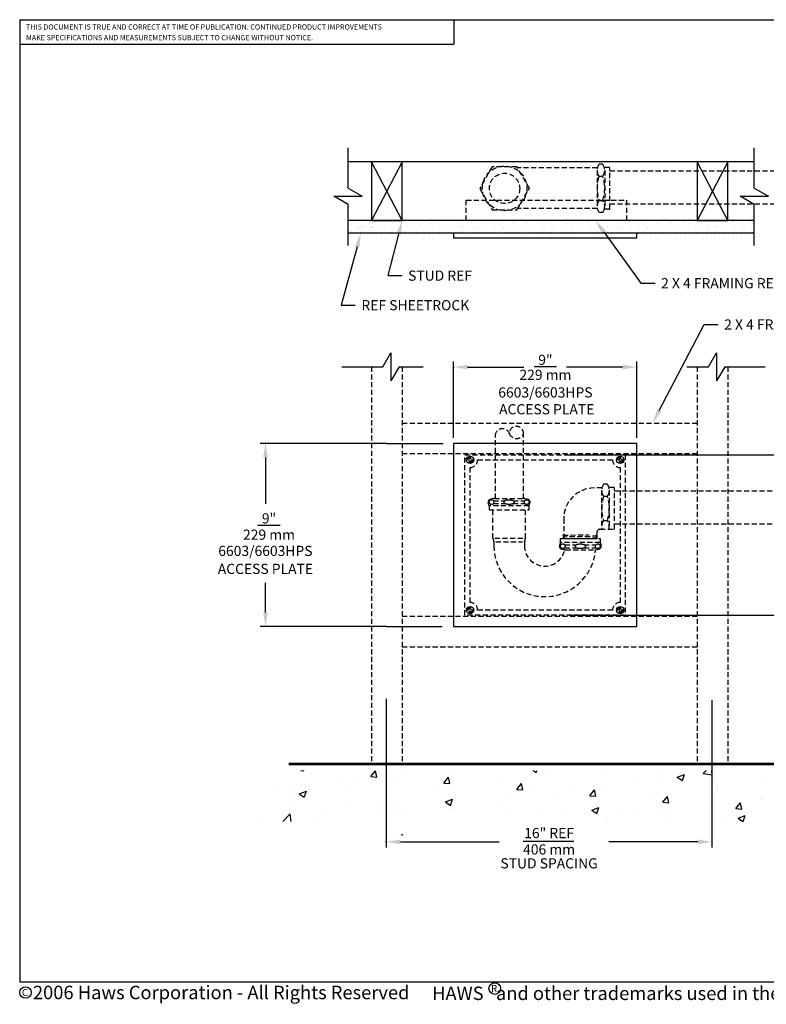
# Model space of a CAD drawing. Extents: x 0.9 to 63.8, y 0 to 48.4.
# Drawn here: x 0.9 to 37.5, y 0 to 48.4 of the extents above; entities that cross this region are included whole.
import ezdxf
from ezdxf.enums import TextEntityAlignment as Align

# ---------------------------------------------------------------- set-up
doc = ezdxf.new("R2010")
doc.units = 0
doc.header["$MEASUREMENT"] = 0
doc.header["$PDSIZE"] = -100
doc.linetypes.add('HIDDEN', pattern=[0.375, 0.25, -0.125])
doc.layers.get('0').update_dxf_attribs({"linetype": 'CONTINUOUS'})
doc.layers.get('DEFPOINTS').update_dxf_attribs({"linetype": 'CONTINUOUS'})
for name, color, linetype in [('BORDER', 6, 'CONTINUOUS'), ('DIM1', 1, 'CONTINUOUS'), ('DWG SIDE', 7, 'CONTINUOUS'), ('FLOOR', 254, 'CONTINUOUS'), ('HIDDEN', 2, 'HIDDEN'), ('PAGE', 7, 'CONTINUOUS'), ('ROUGH-IN', 7, 'CONTINUOUS'), ('TRADEMARK', 7, 'CONTINUOUS'), ('WALL', 254, 'CONTINUOUS')]:
    doc.layers.add(name, color=color, linetype=linetype)
doc.styles.add('ARIAL', font='ARIAL.TTF')
doc.styles.add('SIMPLEX', font='simplex.shx')

# ---------------------------------------------------------------- blocks, each defined once
blk = doc.blocks.new('*X2')
at = {"color": 0}
for p, q in [((56.958, 17.218), (57.103, 17.206)), ((57.103, 17.206), (57.101, 17.218)), ((60.391, 16.918), (60.632, 17.205)), ((60.69, 16.892), (60.632, 17.205)), ((62.053, 17.164), (62.053, 17.164)), ((64.347, 17.019), (64.347, 17.019)), ((68.372, 17.218), (68.518, 17.12)), ((68.518, 17.12), (68.551, 17.218)), ((69.203, 17.121), (69.203, 17.121)), ((71.872, 17.008), (71.872, 17.008)), ((74.596, 17.016), (74.596, 17.016)), ((75.455, 16.887), (75.805, 17.022)), ((75.704, 16.72), (75.805, 17.022)), ((76.729, 17.077), (76.864, 17.218)), ((76.729, 17.077), (77.173, 17.008)), ((77.14, 17.128), (77.14, 17.128)), ((77.173, 17.008), (77.149, 17.218)), ((80.238, 16.998), (80.238, 16.998)), ((84.163, 17.116), (84.163, 17.116)), ((57.002, 16.499), (57.002, 16.499)), ((58.895, 16.748), (58.895, 16.748)), ((59.634, 16.842), (59.634, 16.842)), ((60.391, 16.918), (60.69, 16.892)), ((61.821, 16.699), (61.821, 16.699)), ((63.977, 16.604), (64.218, 16.892)), ((63.977, 16.604), (64.276, 16.578)), ((64.276, 16.578), (64.218, 16.892)), ((66.664, 16.746), (66.664, 16.746)), ((67.563, 16.291), (67.805, 16.578)), ((67.862, 16.264), (67.805, 16.578)), ((73.344, 16.851), (73.344, 16.851)), ((74.541, 16.895), (74.541, 16.895)), ((74.573, 16.776), (74.573, 16.776)), ((75.455, 16.887), (75.704, 16.72)), ((77.21, 16.782), (77.21, 16.782)), ((77.322, 16.497), (77.322, 16.497)), ((79.879, 16.67), (79.879, 16.67)), ((82.065, 16.249), (82.454, 16.655)), ((82.51, 16.18), (82.454, 16.655)), ((82.548, 16.557), (82.548, 16.557)), ((82.64, 16.487), (82.991, 16.621)), ((82.64, 16.487), (82.889, 16.319)), ((82.889, 16.319), (82.991, 16.621)), ((84.635, 16.539), (84.635, 16.539)), ((84.769, 16.511), (84.769, 16.511)), ((85.217, 16.444), (85.217, 16.444)), ((85.886, 16.704), (85.886, 16.704)), ((55.75, 16.334), (55.75, 16.334)), ((56.657, 15.972), (56.657, 15.972)), ((56.718, 16.342), (56.718, 16.342)), ((56.882, 16.076), (57.233, 16.21)), ((56.882, 16.076), (57.131, 15.908)), ((57.131, 15.908), (57.233, 16.21)), ((59.254, 16.347), (59.254, 16.347)), ((63.748, 16.245), (63.748, 16.245)), ((67.041, 16.022), (67.041, 16.022)), ((67.563, 16.291), (67.862, 16.264)), ((68.292, 16.186), (68.292, 16.186)), ((69.45, 16.081), (69.45, 16.081)), ((70.186, 16.436), (70.186, 16.436)), ((71.15, 15.977), (71.391, 16.264)), ((71.15, 15.977), (71.449, 15.951)), ((71.449, 15.951), (71.391, 16.264)), ((71.976, 16.401), (71.976, 16.401)), ((74.406, 15.997), (74.406, 15.997)), ((81.477, 16.123), (81.477, 16.123)), ((82.065, 16.249), (82.509, 16.18)), ((82.201, 16.159), (82.201, 16.159)), ((56.477, 15.702), (56.477, 15.702)), ((59.146, 15.589), (59.146, 15.589)), ((60.832, 15.745), (60.832, 15.745)), ((61.815, 15.476), (61.815, 15.476)), ((63.883, 15.606), (63.883, 15.606)), ((64.068, 15.675), (64.418, 15.81)), ((64.068, 15.675), (64.317, 15.507)), ((64.317, 15.507), (64.418, 15.81)), ((66.883, 15.729), (66.883, 15.729)), ((71.49, 15.496), (71.49, 15.496)), ((74.736, 15.663), (74.977, 15.95)), ((74.736, 15.663), (75.035, 15.637)), ((75.035, 15.637), (74.977, 15.95)), ((78.322, 15.349), (78.563, 15.637)), ((78.332, 15.709), (78.332, 15.709)), ((78.621, 15.323), (78.563, 15.636)), ((79.583, 15.874), (79.583, 15.874)), ((79.604, 15.784), (79.604, 15.784)), ((56.075, 14.718), (56.436, 15.095)), ((56.48, 14.718), (56.436, 15.095)), ((57.916, 15.244), (57.916, 15.244)), ((60.738, 15.192), (60.738, 15.192)), ((61.76, 15.034), (61.76, 15.034)), ((61.989, 15.357), (61.989, 15.357)), ((64.286, 15.354), (64.286, 15.354)), ((64.484, 15.364), (64.484, 15.364)), ((67.154, 15.251), (67.154, 15.251)), ((68.574, 14.996), (68.574, 14.996)), ((69.823, 15.138), (69.823, 15.138)), ((71.254, 15.275), (71.604, 15.409)), ((71.254, 15.275), (71.502, 15.107)), ((71.502, 15.107), (71.604, 15.409)), ((72.492, 15.025), (72.492, 15.025)), ((73.28, 15.044), (73.28, 15.044)), ((74.512, 15.112), (74.512, 15.112)), ((75.174, 15.294), (75.174, 15.294)), ((77.079, 15.464), (77.079, 15.464)), ((78.322, 15.349), (78.621, 15.323)), ((78.439, 14.874), (78.789, 15.009)), ((78.692, 14.718), (78.789, 15.009)), ((81.909, 15.036), (82.15, 15.323)), ((81.909, 15.036), (82.208, 15.009)), ((82.208, 15.009), (82.15, 15.323)), ((85.495, 14.722), (85.736, 15.009)), ((85.79, 14.718), (85.736, 15.009)), ((85.863, 15.016), (85.863, 15.016)), ((55.001, 14.744), (55.001, 14.744)), ((57.58, 14.776), (57.58, 14.776)), ((71.915, 14.737), (71.915, 14.737)), ((72.029, 14.879), (72.029, 14.879)), ((75.161, 14.912), (75.161, 14.912)), ((77.83, 14.8), (77.83, 14.8)), ((78.439, 14.874), (78.671, 14.718)), ((84.571, 14.732), (84.571, 14.732)), ((84.708, 14.846), (84.708, 14.846)), ((85.495, 14.722), (85.533, 14.718)), ((86.465, 14.981), (86.465, 14.981))]:
    blk.add_line(p, q, dxfattribs=at)
blk = doc.blocks.new('SIZE A INSTAFAX')
at = {"layer": 'BORDER', "color": 6}
for p, q in [((0.1444, 8.0678), (0.1444, 0.1928)), ((0.1444, 8.0678), (10.4569, 8.0678)), ((3.6978, 8.0678), (3.6978, 7.8671)), ((0.1444, 7.8671), (3.6978, 7.8671)), ((0.1444, 0.1928), (10.4569, 0.1928))]:
    blk.add_line(p, q, dxfattribs=at)
at = {"layer": 'TRADEMARK', "color": 4}
for centre in [(4.0334, 0.1365), (0.1909, 0.1039)]:
    blk.add_circle(centre, 0.0474, dxfattribs=at)
at = {"layer": 'BORDER', "color": 1, "style": 'SIMPLEX'}
for s, p in [('THIS DOCUMENT IS TRUE AND CORRECT AT TIME OF PUBLICATION. CONTINUED PRODUCT IMPROVEMENTS', (0.1954, 7.9869)), ('MAKE SPECIFICATIONS AND MEASUREMENTS SUBJECT TO CHANGE WITHOUT NOTICE.', (0.1954, 7.8995))]:
    blk.add_text(s, height=0.04285, dxfattribs=at).set_placement(p)
at = {"layer": 'BORDER', "color": 4, "style": 'SIMPLEX'}
for tag, p, height in [('#1', (6.3266, 0.4614), 0.045), ('#2', (6.7458, 0.4614), 0.045), ('NAME2', (6.961, 0.4604), 0.045), ('PART#', (9.6214, 0.4381), 0.07), ('MODEL', (7.1981, 0.371), 0.0813), ('NAME1', (6.2807, 0.3347), 0.045), ('DWG#', (9.6214, 0.2879), 0.07), ('NAME3', (6.2965, 0.2086), 0.045), ('1', (10.134, 0.2053), 0.0504), ('X', (10.3315, 0.2053), 0.0504)]:
    blk.add_attdef(tag, p, '', height=height, dxfattribs=at)
for tag, height, p in [('REV.', 0.07, (10.3638, 0.3229)), ('SC', 0.0353, (7.4854, 0.2242)), ('A', 0.0504, (9.8092, 0.2311))]:
    blk.add_attdef(tag, text='', height=height, dxfattribs=at).set_placement(p, align=Align.MIDDLE)
at = {"layer": 'BORDER', "color": 4, "style": 'SIMPLEX', "width": 0.9}
blk.add_attdef('DATE2', text='', height=0.045, dxfattribs=at).set_placement((6.9522, 0.2313), align=Align.MIDDLE)
at = {"layer": 'DWG SIDE', "color": 4, "style": 'SIMPLEX'}
blk.add_attdef('DWG-NO-S', (10.5316, 3.7144), '', height=0.048, rotation=90, dxfattribs=at)
at = {"layer": 'PAGE', "color": 4, "style": 'ARIAL'}
blk.add_attdef("PG#'S", (10.6016, 7.5224), '', height=0.093, rotation=90, dxfattribs=at)
at = {"layer": 'ROUGH-IN', "color": 4, "style": 'SIMPLEX'}
blk.add_attdef('DWG.TYPE', (8.2709, 0.2044), '', height=0.0394, dxfattribs=at)
at = {"layer": 'TRADEMARK', "color": 4, "style": 'ARIAL'}
for s, height, p in [('2006 Haws Corporation - All Rights Reserved', 0.11, (0.2519, 0.0493)), ('HAWS   and other trademarks used in these materials are the exclusive property of Haws Corporation.', 0.11, (3.5205, 0.0426)), ('R', 0.0577, (4.0032, 0.1081)), ('C', 0.0577, (0.1616, 0.0755))]:
    blk.add_text(s, height=height, dxfattribs=at).set_placement(p)

msp = doc.modelspace()

# ---------------------------------------------------------------- linework, layer by layer
for p, q in [((16.991, 40.133), (16.991, 42.121)), ((36.945, 40.133), (36.945, 42.121)), ((36.945, 41.418), (16.991, 41.418)), ((19.649, 41.418), (18.149, 38.543)), ((19.649, 38.543), (18.149, 41.418)), ((19.649, 41.418), (18.149, 41.418)), ((18.149, 41.418), (18.149, 38.543)), ((19.649, 38.543), (19.649, 41.418)), ((35.649, 41.418), (34.149, 38.543)), ((35.649, 38.543), (34.149, 41.418)), ((34.149, 41.418), (34.149, 38.543)), ((35.649, 38.543), (35.649, 41.418)), ((16.296, 39.732), (17.685, 39.732)), ((16.991, 39.33), (16.296, 39.732)), ((16.991, 40.133), (17.685, 39.732)), ((36.251, 39.732), (37.64, 39.732)), ((36.945, 39.33), (36.251, 39.732)), ((36.945, 40.133), (37.64, 39.732)), ((16.991, 37.318), (16.991, 39.33)), ((36.945, 37.318), (36.945, 39.33)), ((36.945, 38.543), (19.649, 38.543)), ((36.945, 37.918), (16.991, 37.918)), ((22.174, 37.918), (22.174, 37.689)), ((31.174, 37.689), (31.174, 37.918)), ((22.174, 37.689), (31.174, 37.689)), ((31.171, 27.596), (22.171, 27.596)), ((22.171, 27.596), (22.171, 18.596)), ((31.171, 18.596), (31.171, 27.596)), ((22.171, 18.596), (31.171, 18.596))]:
    msp.add_line(p, q)
at = {"color": 0}
for p, q in [((17.1, 38.314), (17.1, 38.314)), ((17.426, 38.469), (17.426, 38.469)), ((17.461, 38.209), (17.461, 38.209)), ((17.562, 38.213), (17.562, 38.213)), ((17.579, 38.418), (17.579, 38.418)), ((17.719, 38.314), (17.719, 38.314)), ((17.886, 38.483), (17.886, 38.483)), ((18.034, 38.486), (18.034, 38.486)), ((18.046, 38.469), (18.046, 38.469)), ((18.065, 38.506), (18.065, 38.506)), ((18.08, 38.209), (18.08, 38.209)), ((18.099, 38.246), (18.099, 38.246)), ((18.181, 38.213), (18.181, 38.213)), ((18.199, 38.418), (18.199, 38.418)), ((18.505, 38.483), (18.505, 38.483)), ((18.653, 38.486), (18.653, 38.486)), ((18.684, 38.506), (18.684, 38.506)), ((18.718, 38.246), (18.718, 38.246)), ((19.045, 38.486), (19.045, 38.486)), ((19.076, 38.506), (19.076, 38.506)), ((19.111, 38.246), (19.111, 38.246)), ((19.499, 38.486), (19.499, 38.486)), ((19.53, 38.506), (19.53, 38.506)), ((19.565, 38.246), (19.565, 38.246)), ((20.032, 38.437), (20.032, 38.437)), ((20.16, 38.486), (20.16, 38.486)), ((20.191, 38.506), (20.191, 38.506)), ((20.225, 38.246), (20.225, 38.246)), ((20.637, 38.452), (20.637, 38.452)), ((20.758, 38.486), (20.758, 38.486)), ((20.789, 38.506), (20.789, 38.506)), ((20.824, 38.246), (20.824, 38.246)), ((20.844, 38.535), (20.844, 38.535)), ((21.398, 38.486), (21.398, 38.486)), ((21.429, 38.506), (21.429, 38.506)), ((21.463, 38.246), (21.463, 38.246)), ((21.893, 38.486), (21.893, 38.486)), ((21.924, 38.506), (21.924, 38.506)), ((21.959, 38.246), (21.959, 38.246)), ((22.409, 38.486), (22.409, 38.486)), ((22.44, 38.506), (22.44, 38.506)), ((22.475, 38.246), (22.475, 38.246)), ((22.734, 38.314), (22.734, 38.314)), ((23.061, 38.469), (23.061, 38.469)), ((23.095, 38.209), (23.095, 38.209)), ((23.197, 38.213), (23.197, 38.213)), ((23.214, 38.418), (23.214, 38.418)), ((23.52, 38.483), (23.52, 38.483)), ((23.668, 38.486), (23.668, 38.486)), ((23.699, 38.506), (23.699, 38.506)), ((23.734, 38.246), (23.734, 38.246)), ((24.061, 38.486), (24.061, 38.486)), ((24.092, 38.506), (24.092, 38.506)), ((24.126, 38.246), (24.126, 38.246)), ((24.515, 38.486), (24.515, 38.486)), ((24.546, 38.506), (24.546, 38.506)), ((24.58, 38.246), (24.58, 38.246)), ((25.048, 38.437), (25.048, 38.437)), ((25.175, 38.486), (25.175, 38.486)), ((25.206, 38.506), (25.206, 38.506)), ((25.24, 38.246), (25.24, 38.246)), ((25.652, 38.452), (25.652, 38.452)), ((25.774, 38.486), (25.774, 38.486)), ((25.805, 38.506), (25.805, 38.506)), ((25.839, 38.246), (25.839, 38.246)), ((25.859, 38.535), (25.859, 38.535)), ((26.413, 38.486), (26.413, 38.486)), ((26.444, 38.506), (26.444, 38.506)), ((26.479, 38.246), (26.479, 38.246)), ((26.909, 38.486), (26.909, 38.486)), ((26.94, 38.506), (26.94, 38.506)), ((26.974, 38.246), (26.974, 38.246)), ((27.425, 38.486), (27.425, 38.486)), ((27.456, 38.506), (27.456, 38.506)), ((27.49, 38.246), (27.49, 38.246)), ((27.92, 38.486), (27.92, 38.486)), ((27.951, 38.506), (27.951, 38.506)), ((27.985, 38.246), (27.985, 38.246)), ((28.333, 38.486), (28.333, 38.486)), ((28.364, 38.506), (28.364, 38.506)), ((28.398, 38.246), (28.398, 38.246)), ((28.787, 38.486), (28.787, 38.486)), ((28.818, 38.506), (28.818, 38.506)), ((28.852, 38.246), (28.852, 38.246)), ((29.22, 38.486), (29.22, 38.486)), ((29.251, 38.506), (29.251, 38.506)), ((29.286, 38.246), (29.286, 38.246)), ((29.654, 38.486), (29.654, 38.486)), ((29.685, 38.506), (29.685, 38.506)), ((29.719, 38.246), (29.719, 38.246)), ((29.834, 38.314), (29.834, 38.314)), ((30.161, 38.469), (30.161, 38.469)), ((30.195, 38.209), (30.195, 38.209)), ((30.297, 38.213), (30.297, 38.213)), ((30.314, 38.418), (30.314, 38.418)), ((30.62, 38.483), (30.62, 38.483)), ((30.768, 38.486), (30.768, 38.486)), ((30.799, 38.506), (30.799, 38.506)), ((30.834, 38.246), (30.834, 38.246)), ((31.161, 38.486), (31.161, 38.486)), ((31.192, 38.506), (31.192, 38.506)), ((31.226, 38.246), (31.226, 38.246)), ((31.615, 38.486), (31.615, 38.486)), ((31.646, 38.506), (31.646, 38.506)), ((31.68, 38.246), (31.68, 38.246)), ((32.148, 38.437), (32.148, 38.437)), ((32.275, 38.486), (32.275, 38.486)), ((32.306, 38.506), (32.306, 38.506)), ((32.34, 38.246), (32.34, 38.246)), ((32.752, 38.452), (32.752, 38.452)), ((32.874, 38.486), (32.874, 38.486)), ((32.905, 38.506), (32.905, 38.506)), ((32.939, 38.246), (32.939, 38.246)), ((32.959, 38.535), (32.959, 38.535)), ((33.513, 38.486), (33.513, 38.486)), ((33.544, 38.506), (33.544, 38.506)), ((33.579, 38.246), (33.579, 38.246)), ((34.009, 38.486), (34.009, 38.486)), ((34.04, 38.506), (34.04, 38.506)), ((34.074, 38.246), (34.074, 38.246)), ((34.525, 38.486), (34.525, 38.486)), ((34.556, 38.506), (34.556, 38.506)), ((34.59, 38.246), (34.59, 38.246)), ((35.02, 38.486), (35.02, 38.486)), ((35.051, 38.506), (35.051, 38.506)), ((35.085, 38.246), (35.085, 38.246)), ((35.433, 38.486), (35.433, 38.486)), ((35.464, 38.506), (35.464, 38.506)), ((35.498, 38.246), (35.498, 38.246)), ((35.887, 38.486), (35.887, 38.486)), ((35.918, 38.506), (35.918, 38.506)), ((35.952, 38.246), (35.952, 38.246)), ((36.32, 38.486), (36.32, 38.486)), ((36.351, 38.506), (36.351, 38.506)), ((36.386, 38.246), (36.386, 38.246)), ((36.754, 38.486), (36.754, 38.486)), ((36.785, 38.506), (36.785, 38.506)), ((36.819, 38.246), (36.819, 38.246)), ((17.027, 38.005), (17.027, 38.005)), ((17.181, 37.983), (17.181, 37.983)), ((17.392, 38.106), (17.392, 38.106)), ((17.551, 37.959), (17.551, 37.959)), ((17.618, 37.969), (17.618, 37.969)), ((17.635, 38.051), (17.635, 38.051)), ((17.647, 38.005), (17.647, 38.005)), ((17.753, 38.18), (17.753, 38.18)), ((17.8, 37.983), (17.8, 37.983)), ((17.943, 37.959), (17.943, 37.959)), ((18.01, 37.969), (18.01, 37.969)), ((18.012, 38.106), (18.012, 38.106)), ((18.027, 38.051), (18.027, 38.051)), ((18.03, 37.933), (18.03, 37.933)), ((18.145, 38.18), (18.145, 38.18)), ((18.17, 37.959), (18.17, 37.959)), ((18.237, 37.969), (18.237, 37.969)), ((18.254, 38.051), (18.254, 38.051)), ((18.372, 38.18), (18.372, 38.18)), ((18.562, 37.959), (18.562, 37.959)), ((18.63, 37.969), (18.63, 37.969)), ((18.647, 38.051), (18.647, 38.051)), ((18.649, 37.933), (18.649, 37.933)), ((18.764, 38.18), (18.764, 38.18)), ((19.016, 37.959), (19.016, 37.959)), ((19.042, 37.933), (19.042, 37.933)), ((19.084, 37.969), (19.084, 37.969)), ((19.101, 38.051), (19.101, 38.051)), ((19.218, 38.18), (19.218, 38.18)), ((19.403, 37.991), (19.403, 37.991)), ((19.496, 37.933), (19.496, 37.933)), ((19.576, 37.94), (19.576, 37.94)), ((19.592, 38.131), (19.592, 38.131)), ((19.677, 37.959), (19.677, 37.959)), ((19.744, 37.969), (19.744, 37.969)), ((19.761, 38.051), (19.761, 38.051)), ((19.878, 38.18), (19.878, 38.18)), ((20.156, 37.933), (20.156, 37.933)), ((20.275, 37.959), (20.275, 37.959)), ((20.343, 37.969), (20.343, 37.969)), ((20.36, 38.051), (20.36, 38.051)), ((20.477, 38.18), (20.477, 38.18)), ((20.691, 38.045), (20.691, 38.045)), ((20.755, 37.933), (20.755, 37.933)), ((20.915, 37.959), (20.915, 37.959)), ((20.983, 37.969), (20.983, 37.969)), ((20.999, 38.051), (20.999, 38.051)), ((21.117, 38.18), (21.117, 38.18)), ((21.394, 37.933), (21.394, 37.933)), ((21.41, 37.959), (21.41, 37.959)), ((21.478, 37.969), (21.478, 37.969)), ((21.495, 38.051), (21.495, 38.051)), ((21.612, 38.18), (21.612, 38.18)), ((21.89, 37.933), (21.89, 37.933)), ((21.926, 37.959), (21.926, 37.959)), ((21.994, 37.969), (21.994, 37.969)), ((22.011, 38.051), (22.011, 38.051)), ((22.128, 38.18), (22.128, 38.18)), ((22.406, 37.933), (22.406, 37.933)), ((22.422, 37.959), (22.422, 37.959)), ((22.489, 37.969), (22.489, 37.969)), ((22.506, 38.051), (22.506, 38.051)), ((22.624, 38.18), (22.624, 38.18)), ((22.662, 38.005), (22.662, 38.005)), ((22.815, 37.983), (22.815, 37.983)), ((23.027, 38.106), (23.027, 38.106)), ((23.185, 37.959), (23.185, 37.959)), ((23.253, 37.969), (23.253, 37.969)), ((23.27, 38.051), (23.27, 38.051)), ((23.387, 38.18), (23.387, 38.18)), ((23.578, 37.959), (23.578, 37.959)), ((23.645, 37.969), (23.645, 37.969)), ((23.662, 38.051), (23.662, 38.051)), ((23.665, 37.933), (23.665, 37.933)), ((23.779, 38.18), (23.779, 38.18)), ((24.032, 37.959), (24.032, 37.959)), ((24.057, 37.933), (24.057, 37.933)), ((24.099, 37.969), (24.099, 37.969)), ((24.116, 38.051), (24.116, 38.051)), ((24.233, 38.18), (24.233, 38.18)), ((24.419, 37.991), (24.419, 37.991)), ((24.511, 37.933), (24.511, 37.933)), ((24.592, 37.94), (24.592, 37.94)), ((24.607, 38.131), (24.607, 38.131)), ((24.692, 37.959), (24.692, 37.959)), ((24.76, 37.969), (24.76, 37.969)), ((24.776, 38.051), (24.776, 38.051)), ((24.894, 38.18), (24.894, 38.18)), ((25.171, 37.933), (25.171, 37.933)), ((25.291, 37.959), (25.291, 37.959)), ((25.358, 37.969), (25.358, 37.969)), ((25.375, 38.051), (25.375, 38.051)), ((25.492, 38.18), (25.492, 38.18)), ((25.706, 38.045), (25.706, 38.045)), ((25.77, 37.933), (25.77, 37.933)), ((25.93, 37.959), (25.93, 37.959)), ((25.998, 37.969), (25.998, 37.969)), ((26.015, 38.051), (26.015, 38.051)), ((26.132, 38.18), (26.132, 38.18)), ((26.41, 37.933), (26.41, 37.933)), ((26.426, 37.959), (26.426, 37.959)), ((26.493, 37.969), (26.493, 37.969)), ((26.51, 38.051), (26.51, 38.051)), ((26.628, 38.18), (26.628, 38.18)), ((26.905, 37.933), (26.905, 37.933)), ((26.942, 37.959), (26.942, 37.959)), ((27.009, 37.969), (27.009, 37.969)), ((27.026, 38.051), (27.026, 38.051)), ((27.144, 38.18), (27.144, 38.18)), ((27.421, 37.933), (27.421, 37.933)), ((27.437, 37.959), (27.437, 37.959)), ((27.505, 37.969), (27.505, 37.969)), ((27.522, 38.051), (27.522, 38.051)), ((27.639, 38.18), (27.639, 38.18)), ((27.85, 37.959), (27.85, 37.959)), ((27.916, 37.933), (27.916, 37.933)), ((27.917, 37.969), (27.917, 37.969)), ((27.934, 38.051), (27.934, 38.051)), ((28.052, 38.18), (28.052, 38.18)), ((28.304, 37.959), (28.304, 37.959)), ((28.329, 37.933), (28.329, 37.933)), ((28.371, 37.969), (28.371, 37.969)), ((28.388, 38.051), (28.388, 38.051)), ((28.506, 38.18), (28.506, 38.18)), ((28.737, 37.959), (28.737, 37.959)), ((28.783, 37.933), (28.783, 37.933)), ((28.805, 37.969), (28.805, 37.969)), ((28.822, 38.051), (28.822, 38.051)), ((28.939, 38.18), (28.939, 38.18)), ((29.171, 37.959), (29.171, 37.959)), ((29.217, 37.933), (29.217, 37.933)), ((29.238, 37.969), (29.238, 37.969)), ((29.255, 38.051), (29.255, 38.051)), ((29.373, 38.18), (29.373, 38.18)), ((29.65, 37.933), (29.65, 37.933)), ((29.762, 38.005), (29.762, 38.005)), ((29.915, 37.983), (29.915, 37.983)), ((30.127, 38.106), (30.127, 38.106)), ((30.285, 37.959), (30.285, 37.959)), ((30.353, 37.969), (30.353, 37.969)), ((30.37, 38.051), (30.37, 38.051)), ((30.487, 38.18), (30.487, 38.18)), ((30.677, 37.959), (30.677, 37.959)), ((30.745, 37.969), (30.745, 37.969)), ((30.762, 38.051), (30.762, 38.051)), ((30.765, 37.933), (30.765, 37.933)), ((30.879, 38.18), (30.879, 38.18)), ((31.132, 37.959), (31.132, 37.959)), ((31.157, 37.933), (31.157, 37.933)), ((31.199, 37.969), (31.199, 37.969)), ((31.216, 38.051), (31.216, 38.051)), ((31.333, 38.18), (31.333, 38.18)), ((31.519, 37.991), (31.519, 37.991)), ((31.611, 37.933), (31.611, 37.933)), ((31.692, 37.94), (31.692, 37.94)), ((31.707, 38.131), (31.707, 38.131)), ((31.792, 37.959), (31.792, 37.959)), ((31.859, 37.969), (31.859, 37.969)), ((31.876, 38.051), (31.876, 38.051)), ((31.994, 38.18), (31.994, 38.18)), ((32.271, 37.933), (32.271, 37.933)), ((32.391, 37.959), (32.391, 37.959)), ((32.458, 37.969), (32.458, 37.969)), ((32.475, 38.051), (32.475, 38.051)), ((32.592, 38.18), (32.592, 38.18)), ((32.806, 38.045), (32.806, 38.045)), ((32.87, 37.933), (32.87, 37.933)), ((33.03, 37.959), (33.03, 37.959)), ((33.098, 37.969), (33.098, 37.969)), ((33.115, 38.051), (33.115, 38.051)), ((33.232, 38.18), (33.232, 38.18)), ((33.51, 37.933), (33.51, 37.933)), ((33.526, 37.959), (33.526, 37.959)), ((33.593, 37.969), (33.593, 37.969)), ((33.61, 38.051), (33.61, 38.051)), ((33.728, 38.18), (33.728, 38.18)), ((34.005, 37.933), (34.005, 37.933)), ((34.042, 37.959), (34.042, 37.959)), ((34.109, 37.969), (34.109, 37.969)), ((34.126, 38.051), (34.126, 38.051)), ((34.243, 38.18), (34.243, 38.18)), ((34.521, 37.933), (34.521, 37.933)), ((34.537, 37.959), (34.537, 37.959)), ((34.605, 37.969), (34.605, 37.969)), ((34.621, 38.051), (34.621, 38.051)), ((34.739, 38.18), (34.739, 38.18)), ((34.95, 37.959), (34.95, 37.959)), ((35.016, 37.933), (35.016, 37.933)), ((35.017, 37.969), (35.017, 37.969)), ((35.034, 38.051), (35.034, 38.051)), ((35.152, 38.18), (35.152, 38.18)), ((35.404, 37.959), (35.404, 37.959)), ((35.429, 37.933), (35.429, 37.933)), ((35.471, 37.969), (35.471, 37.969)), ((35.488, 38.051), (35.488, 38.051)), ((35.606, 38.18), (35.606, 38.18)), ((35.837, 37.959), (35.837, 37.959)), ((35.883, 37.933), (35.883, 37.933)), ((35.905, 37.969), (35.905, 37.969)), ((35.922, 38.051), (35.922, 38.051)), ((36.039, 38.18), (36.039, 38.18)), ((36.271, 37.959), (36.271, 37.959)), ((36.317, 37.933), (36.317, 37.933)), ((36.338, 37.969), (36.338, 37.969)), ((36.355, 38.051), (36.355, 38.051)), ((36.473, 38.18), (36.473, 38.18)), ((36.75, 37.933), (36.75, 37.933))]:
    msp.add_line(p, q, dxfattribs=at)
at = {"color": 2, "linetype": 'HIDDEN'}
for p, q in [((24.233, 24.878), (24.233, 28.055)), ((25.607, 24.878), (25.607, 28.055)), ((22.734, 19.159), (22.734, 27.034)), ((22.734, 27.034), (30.609, 27.034)), ((23.359, 26.784), (29.984, 26.784)), ((30.609, 27.034), (30.609, 19.159)), ((22.984, 19.784), (22.984, 26.409)), ((30.359, 26.409), (30.359, 19.784)), ((29.464, 25.407), (29.091, 25.407)), ((29.451, 25.294), (29.451, 23.513)), ((29.732, 25.591), (29.546, 25.591)), ((29.826, 25.294), (29.826, 23.513)), ((30.045, 25.428), (29.83, 25.428)), ((30.076, 23.41), (30.076, 25.397)), ((30.076, 25.273), (40.958, 25.273)), ((23.926, 24.534), (23.881, 24.679)), ((23.898, 24.782), (23.947, 24.782)), ((24.135, 24.887), (24.01, 24.855)), ((24.141, 24.782), (24.712, 24.782)), ((24.185, 24.893), (25.626, 24.893)), ((25.099, 24.782), (25.67, 24.782)), ((25.676, 24.887), (25.801, 24.855)), ((25.913, 24.782), (25.864, 24.782)), ((25.886, 24.534), (25.93, 24.679)), ((29.546, 24.997), (29.732, 24.997)), ((23.891, 24.644), (23.947, 24.644)), ((23.926, 24.534), (23.926, 24.333)), ((23.926, 24.333), (25.886, 24.333)), ((25.876, 24.533), (23.936, 24.533)), ((24.106, 22.943), (24.106, 24.333)), ((24.141, 24.644), (24.712, 24.644)), ((25.099, 24.644), (25.67, 24.644)), ((25.706, 22.943), (25.706, 24.333)), ((25.92, 24.644), (25.864, 24.644)), ((25.886, 24.333), (25.886, 24.534)), ((27.586, 23.902), (27.586, 23.105)), ((29.546, 23.81), (29.732, 23.81)), ((29.216, 23.222), (29.216, 23.127)), ((29.372, 23.378), (30.045, 23.378)), ((30.076, 23.648), (41.038, 23.648)), ((24.106, 22.943), (24.156, 22.756)), ((24.202, 22.943), (25.61, 22.943)), ((24.246, 22.756), (25.566, 22.756)), ((25.656, 22.756), (25.706, 22.943)), ((27.421, 22.923), (29.381, 22.923)), ((27.421, 22.722), (27.421, 22.923)), ((27.548, 23.083), (28.803, 23.116)), ((27.548, 23.083), (27.586, 23.105)), ((27.626, 23.037), (27.548, 23.083)), ((29.253, 23.038), (27.55, 22.993)), ((27.55, 22.993), (27.626, 23.037)), ((27.629, 22.948), (27.55, 22.993)), ((27.586, 22.923), (27.629, 22.948)), ((27.586, 22.923), (29.206, 22.923)), ((29.25, 22.949), (28.272, 22.923)), ((29.174, 22.993), (29.253, 23.038)), ((29.25, 22.949), (29.174, 22.993)), ((29.188, 23.088), (29.236, 23.116)), ((29.188, 23.088), (29.188, 23.076)), ((29.253, 23.038), (29.188, 23.076)), ((29.206, 22.923), (29.25, 22.949)), ((29.236, 23.116), (29.216, 23.127)), ((29.381, 22.923), (29.381, 22.722)), ((27.421, 22.722), (27.376, 22.577)), ((27.387, 22.612), (27.443, 22.612)), ((27.394, 22.474), (27.443, 22.474)), ((29.371, 22.723), (27.431, 22.723)), ((27.631, 22.369), (27.505, 22.401)), ((27.636, 22.612), (28.208, 22.612)), ((27.636, 22.474), (28.208, 22.474)), ((27.68, 22.363), (29.122, 22.363)), ((28.595, 22.612), (29.166, 22.612)), ((28.595, 22.474), (29.166, 22.474)), ((29.171, 22.369), (29.297, 22.401)), ((29.415, 22.612), (29.359, 22.612)), ((29.408, 22.474), (29.359, 22.474)), ((29.381, 22.722), (29.426, 22.577)), ((29.984, 19.409), (23.359, 19.409)), ((30.609, 19.159), (22.734, 19.159))]:
    msp.add_line(p, q, dxfattribs=at)
at = {"color": 7}
for points in [[(22.945, 26.852), (22.905, 26.784), (22.945, 26.716), (23.023, 26.716), (23.062, 26.784), (23.023, 26.852)], [(30.32, 26.852), (30.28, 26.784), (30.32, 26.716), (30.398, 26.716), (30.437, 26.784), (30.398, 26.852)], [(22.945, 19.477), (22.905, 19.409), (22.945, 19.341), (23.023, 19.341), (23.062, 19.409), (23.023, 19.477)], [(30.32, 19.477), (30.28, 19.409), (30.32, 19.341), (30.398, 19.341), (30.437, 19.409), (30.398, 19.477)]]:
    msp.add_lwpolyline(points, close=True, dxfattribs=at)
at = {"color": 2, "linetype": 'HIDDEN'}
for points in [[(24.01, 24.855, 0.012866), (23.997, 24.851, 0.085798), (23.934, 24.819, 0.106066), (23.89, 24.768, 0.126789), (23.876, 24.713, 0.126789)], [(23.876, 24.713, 0.074988), (23.881, 24.679, 0.106066)], [(25.801, 24.855, -0.012866), (25.814, 24.851, -0.085798), (25.877, 24.819, -0.106066), (25.921, 24.768, -0.126789), (25.936, 24.713, -0.126789)], [(25.936, 24.713, -0.074988), (25.93, 24.679, -0.106066)], [(24.156, 22.756), (24.156, 22.568, 0.960087), (29.147, 22.365)], [(25.656, 22.756), (25.656, 22.568, 0.904126), (27.635, 22.368)], [(27.371, 22.543, -0.074988), (27.376, 22.577, -0.106066)], [(27.505, 22.401, -0.012866), (27.492, 22.405, -0.085798), (27.43, 22.437, -0.106066), (27.385, 22.488, -0.126789), (27.371, 22.543, -0.126789)], [(29.297, 22.401, 0.012866), (29.31, 22.405, 0.085798), (29.373, 22.437, 0.106066), (29.417, 22.488, 0.126789), (29.431, 22.543, 0.126789)], [(29.431, 22.543, 0.074988), (29.426, 22.577, 0.106066)]]:
    msp.add_lwpolyline(points, format="xyb", dxfattribs=at)
for points in [[(23.911, 24.713, 0.126789), (23.92, 24.676, 0.106066), (23.95, 24.642, 0.085798), (23.991, 24.621, 0.075467), (24.044, 24.613, 0.075467), (24.097, 24.621, 0.085798), (24.138, 24.642, 0.106066), (24.168, 24.676, 0.126789), (24.177, 24.713, 0.126789), (24.168, 24.75, 0.106066), (24.138, 24.784, 0.085798), (24.097, 24.805, 0.075467), (24.044, 24.813, 0.075467), (23.991, 24.805, 0.085798), (23.95, 24.784, 0.106066), (23.92, 24.75, 0.126789)], [(24.639, 24.713, 0.211807), (24.653, 24.681, 0.094539), (24.717, 24.642, 0.051227), (24.797, 24.621, 0.038556), (24.906, 24.613, 0.038556), (25.014, 24.621, 0.051227), (25.094, 24.642, 0.094539), (25.158, 24.681, 0.211807), (25.172, 24.713, 0.211807), (25.158, 24.745, 0.094539), (25.094, 24.784, 0.051227), (25.014, 24.805, 0.038556), (24.906, 24.813, 0.038556), (24.797, 24.805, 0.051227), (24.717, 24.784, 0.094539), (24.653, 24.745, 0.211807)], [(25.9, 24.713, -0.126789), (25.891, 24.676, -0.106066), (25.861, 24.642, -0.085798), (25.82, 24.621, -0.075467), (25.767, 24.613, -0.075467), (25.715, 24.621, -0.085798), (25.673, 24.642, -0.106066), (25.643, 24.676, -0.126789), (25.634, 24.713, -0.126789), (25.643, 24.75, -0.106066), (25.673, 24.784, -0.085798), (25.715, 24.805, -0.075467), (25.767, 24.813, -0.075467), (25.82, 24.805, -0.085798), (25.861, 24.784, -0.106066), (25.891, 24.75, -0.126789)], [(27.406, 22.543, -0.126789), (27.416, 22.58, -0.106066), (27.445, 22.614, -0.085798), (27.487, 22.635, -0.075467), (27.539, 22.643, -0.075467), (27.592, 22.635, -0.085798), (27.634, 22.614, -0.106066), (27.663, 22.58, -0.126789), (27.673, 22.543, -0.126789), (27.663, 22.506, -0.106066), (27.634, 22.472, -0.085798), (27.592, 22.451, -0.075467), (27.539, 22.443, -0.075467), (27.487, 22.451, -0.085798), (27.445, 22.472, -0.106066), (27.416, 22.506, -0.126789)], [(28.135, 22.543, -0.211807), (28.149, 22.575, -0.094539), (28.213, 22.614, -0.051227), (28.292, 22.635, -0.038556), (28.401, 22.643, -0.038556), (28.51, 22.635, -0.051227), (28.59, 22.614, -0.094539), (28.654, 22.575, -0.211807), (28.668, 22.543, -0.211807), (28.654, 22.511, -0.094539), (28.59, 22.472, -0.051227), (28.51, 22.451, -0.038556), (28.401, 22.443, -0.038556), (28.292, 22.451, -0.051227), (28.213, 22.472, -0.094539), (28.149, 22.511, -0.211807)], [(29.396, 22.543, 0.126789), (29.387, 22.58, 0.106066), (29.357, 22.614, 0.085798), (29.315, 22.635, 0.075467), (29.263, 22.643, 0.075467), (29.21, 22.635, 0.085798), (29.168, 22.614, 0.106066), (29.139, 22.58, 0.126789), (29.129, 22.543, 0.126789), (29.139, 22.506, 0.106066), (29.168, 22.472, 0.085798), (29.21, 22.451, 0.075467), (29.263, 22.443, 0.075467), (29.315, 22.451, 0.085798), (29.357, 22.472, 0.106066), (29.387, 22.506, 0.126789)]]:
    msp.add_lwpolyline(points, format="xyb", close=True, dxfattribs=at)
at = {"color": 7}
for centre in [(22.984, 26.784), (30.359, 26.784), (22.984, 19.409), (30.359, 19.409)]:
    msp.add_circle(centre, 0.18, dxfattribs=at)
at = {"color": 2, "linetype": 'HIDDEN'}
for centre in [(22.984, 26.784), (30.359, 26.784), (22.984, 19.409), (30.359, 19.409)]:
    msp.add_circle(centre, 0.125, dxfattribs=at)
for centre, radius, start, end in [((22.984, 26.784), 0.375, 270, 0), ((30.359, 26.784), 0.375, 180, 270), ((29.091, 23.902), 1.505, 90, 180), ((29.965, 25.294), 0.514, 144.7356, 215.2644), ((29.312, 25.294), 0.514, 324.7356, 35.2644), ((29.83, 25.46), 0.0314, 180, 270), ((30.045, 25.397), 0.0314, 0, 90), ((24.185, 24.693), 0.2, 90, 104.3145), ((25.626, 24.693), 0.2, 75.6855, 90), ((31.367, 24.403), 1.915, 161.9403, 198.0597), ((27.911, 24.403), 1.915, 341.9403, 18.0597), ((29.965, 23.513), 0.514, 144.7356, 195.1523), ((29.312, 23.513), 0.514, 344.8477, 35.2644), ((29.372, 23.222), 0.156, 90, 180), ((30.045, 23.41), 0.0314, 270, 0), ((27.68, 22.563), 0.2, 255.6855, 270), ((29.122, 22.563), 0.2, 270, 284.3145), ((22.984, 19.409), 0.375, 0, 90), ((30.359, 19.409), 0.375, 90, 180)]:
    msp.add_arc(centre, radius, start, end, dxfattribs=at)
at = {"layer": 'DEFPOINTS', "color": 0, "linetype": 'ByBlock'}
for p in [(22.171, 27.596), (22.171, 27.596), (31.171, 27.596), (30.609, 27.034), (30.609, 19.159), (22.171, 18.596), (19.649, 11.846), (27.649, 11.846)]:
    msp.add_point(p, dxfattribs=at)
at = {"layer": 'DIM1'}
for p, q in [((19.477, 37.875), (18.953, 35.836)), ((29.554, 37.985), (31.382, 35.464)), ((17.44, 37.252), (16.66, 34.383)), ((18.953, 35.836), (19.643, 35.836)), ((31.382, 35.464), (32.072, 35.464)), ((16.66, 34.383), (17.35, 34.383)), ((32.278, 29.207), (34.481, 33.436)), ((34.481, 33.436), (35.171, 33.436)), ((26.138, 31.367), (27.238, 31.367)), ((18.878, 27.596), (21.662, 27.596)), ((12.559, 23.579), (13.659, 23.579)), ((18.878, 18.596), (21.619, 18.596)), ((25.594, 8.059), (28.08, 8.059))]:
    msp.add_line(p, q, dxfattribs=at)
at = {"layer": 'DIM1', "linetype": 'ByBlock'}
for p, q in [((22.171, 27.866), (22.171, 31.615)), ((31.171, 27.866), (31.171, 31.615)), ((22.861, 31.345), (25.621, 31.345)), ((30.481, 31.345), (27.721, 31.345)), ((18.878, 27.596), (12.667, 27.596)), ((12.937, 26.906), (12.937, 24.629)), ((27.856, 27.034), (46.074, 27.034)), ((12.937, 19.286), (12.937, 20.741)), ((27.856, 19.159), (46.074, 19.159)), ((18.878, 18.596), (12.667, 18.596)), ((18.872, 15.043), (18.872, 7.755)), ((34.865, 14.979), (34.865, 7.755)), ((19.562, 8.025), (24.419, 8.025)), ((34.175, 8.025), (29.803, 8.025))]:
    msp.add_line(p, q, dxfattribs=at)
at = {"layer": 'DIM1', "color": 0, "linetype": 'ByBlock'}
for p in [(22.171, 31.345), (12.937, 27.596), (19.649, 8.365), (18.872, 8.025)]:
    msp.add_point(p, dxfattribs=at)
at = {"layer": 'DIM1'}
for points in [[(19.589, 37.846), (19.366, 37.904), (19.649, 38.543)], [(29.461, 37.917), (29.647, 38.052), (29.149, 38.543)], [(17.328, 37.281), (17.551, 37.222), (17.617, 37.918)], [(32.38, 29.154), (32.176, 29.26), (31.959, 28.595)]]:
    msp.add_solid(points, dxfattribs=at)
at = {"layer": 'DIM1', "linetype": 'ByBlock'}
for points in [[(22.861, 31.46), (22.861, 31.23), (22.171, 31.345)], [(30.481, 31.46), (30.481, 31.23), (31.171, 31.345)], [(12.822, 26.906), (13.052, 26.906), (12.937, 27.596)], [(12.822, 19.286), (13.052, 19.286), (12.937, 18.596)], [(19.562, 8.14), (19.562, 7.91), (18.872, 8.025)], [(34.175, 8.14), (34.175, 7.91), (34.865, 8.025)]]:
    msp.add_solid(points, dxfattribs=at)
at = {"layer": 'FLOOR', "const_width": 0.125}
msp.add_lwpolyline([(14.068, 11.846), (44.335, 11.846)], dxfattribs=at)
at = {"layer": 'HIDDEN'}
for p, q in [((29.239, 41.125), (25.321, 41.125)), ((29.507, 41.309), (29.321, 41.309)), ((29.82, 41.147), (29.606, 41.147)), ((29.852, 39.128), (29.852, 41.115)), ((29.227, 41.012), (29.227, 39.231)), ((29.321, 40.715), (29.507, 40.715)), ((29.602, 41.012), (29.602, 39.231)), ((29.852, 40.991), (40.424, 40.991)), ((22.8, 38.543), (22.8, 39.543)), ((22.8, 39.543), (30.675, 39.543)), ((29.321, 39.528), (29.507, 39.528)), ((29.852, 39.366), (40.504, 39.366)), ((30.675, 39.543), (30.675, 38.543)), ((29.239, 39.132), (25.321, 39.132)), ((29.321, 38.934), (29.244, 39.096)), ((29.507, 38.934), (29.321, 38.934)), ((29.515, 38.934), (29.574, 39.065)), ((29.82, 39.096), (29.606, 39.096))]:
    msp.add_line(p, q, dxfattribs=at)
msp.add_lwpolyline([(25.901, 40.121), (25.291, 41.178), (24.071, 41.178), (23.461, 40.121), (24.071, 39.065), (25.291, 39.065)], close=True, dxfattribs=at)
for radius in [1.095, 0.745]:
    msp.add_circle((24.681, 40.121), radius, dxfattribs=at)
for centre, radius, start, end in [((29.741, 41.012), 0.514, 144.7356, 215.2644), ((29.087, 41.012), 0.514, 324.7356, 35.2644), ((29.606, 41.178), 0.0314, 180, 270), ((29.82, 41.115), 0.0314, 0, 90), ((31.142, 40.121), 1.915, 161.9403, 198.0597), ((27.686, 40.121), 1.915, 341.9403, 18.0597), ((29.741, 39.231), 0.514, 144.7356, 195.1523), ((29.087, 39.231), 0.514, 344.8477, 35.2644), ((29.606, 39.065), 0.0314, 90, 180), ((29.82, 39.128), 0.0314, 270, 0), ((24.576, 27.965), 0.355, 14.6568, 165.3432), ((25.264, 28.089), 0.345, 354.3518, 185.6482), ((25.264, 28.214), 0.379, 204.7751, 335.2249)]:
    msp.add_arc(centre, radius, start, end, dxfattribs=at)
at = {"layer": 'WALL'}
for p, q in [((35.649, 41.418), (34.149, 41.418)), ((19.649, 38.543), (16.991, 38.543)), ((18.149, 38.543), (19.649, 38.543)), ((34.149, 38.543), (35.649, 38.543)), ((18.698, 31.356), (19.1, 32.05)), ((19.1, 32.05), (19.1, 30.662)), ((34.698, 31.356), (35.1, 32.05)), ((35.1, 32.05), (35.1, 30.662)), ((16.686, 31.356), (18.698, 31.356)), ((19.501, 31.356), (19.1, 30.662)), ((19.501, 31.356), (20.682, 31.356)), ((33.627, 31.356), (34.698, 31.356)), ((35.501, 31.356), (35.1, 30.662)), ((35.501, 31.356), (37.489, 31.356))]:
    msp.add_line(p, q, dxfattribs=at)
at = {"layer": 'WALL', "linetype": 'HIDDEN'}
for p, q in [((18.149, 31.356), (18.149, 11.846)), ((19.649, 31.356), (19.649, 11.846)), ((34.149, 31.356), (34.149, 11.846)), ((35.649, 31.356), (35.649, 11.846)), ((19.649, 28.595), (34.149, 28.595)), ((19.649, 27.095), (34.149, 27.095)), ((34.149, 19.095), (19.649, 19.095)), ((34.149, 17.595), (19.649, 17.595))]:
    msp.add_line(p, q, dxfattribs=at)

# ---------------------------------------------------------------- block references
at = {"xscale": 6, "yscale": 6, "zscale": 6}
msp.add_blockref('SIZE A INSTAFAX', (0, 0), dxfattribs=at)
at = {"layer": 'FLOOR'}
msp.add_blockref('*X2', (-42.287, -5.69), dxfattribs=at)

# ---------------------------------------------------------------- texts
at = {"layer": 'DIM1', "color": 4, "style": 'SIMPLEX'}
for s, p in [('STUD REF', (19.943, 35.836)), ('2 X 4 FRAMING REF', (32.372, 35.464)), ('REF SHEETROCK', (17.65, 34.383)), ('2 X 4 FRAMING', (35.471, 33.436))]:
    msp.add_text(s, height=0.5, dxfattribs=at).set_placement(p, align=Align.MIDDLE_LEFT)
at = {"layer": 'DIM1', "color": 4, "linetype": 'ByBlock', "style": 'SIMPLEX'}
for s, p in [('9"', (26.688, 31.7)), ('229 mm', (26.688, 30.963)), ('ACCESS PLATE', (26.752, 29.273)), ('9"', (13.109, 23.912)), ('229 mm', (13.109, 23.11)), ('ACCESS PLATE', (12.933, 21.432)), ('16" REF', (26.868, 8.455)), ('406 mm', (26.868, 7.653)), ('STUD SPACING', (26.868, 6.968))]:
    msp.add_text(s, height=0.5, dxfattribs=at).set_placement(p, align=Align.MIDDLE_CENTER)
for p in [(26.688, 30.035), (12.933, 22.251)]:
    msp.add_text('6603/6603HPS', height=0.5, dxfattribs=at).set_placement(p, align=Align.MIDDLE)

doc.saveas('drawing.dxf')
